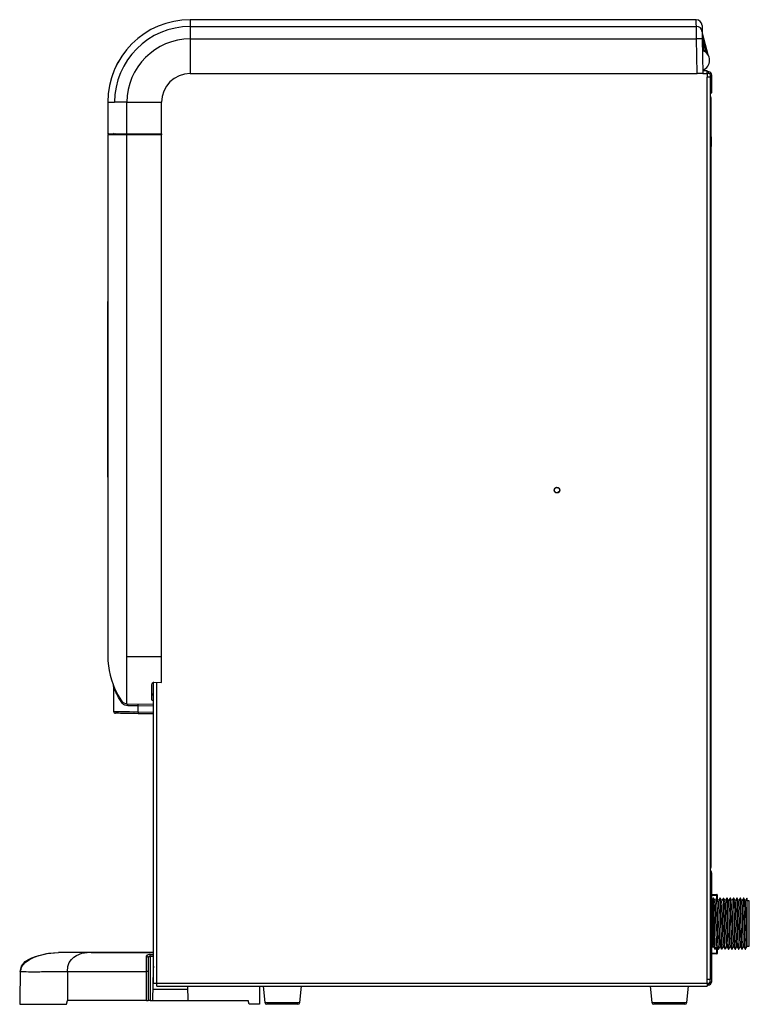
# Model space of a CAD drawing. Extents: x 0 to 380, y 0 to 513.
import ezdxf

# ---------------------------------------------------------------- set-up
doc = ezdxf.new("R2010")
doc.units = 0
doc.layers.get('0').update_dxf_attribs({"linetype": 'CONTINUOUS'})

msp = doc.modelspace()

# ---------------------------------------------------------------- linework, layer by layer
at = {"color": 7, "linetype": 'CONTINUOUS'}
for p, q in [((88.89, 512.6), (88.89, 509.07)), ((352.43, 512.6), (88.89, 512.6)), ((88.89, 509.07), (88.89, 502.6)), ((88.89, 509.07), (352.52, 509.07)), ((352.46, 512.6), (352.42, 512.6)), ((352.46, 512.6), (352.43, 512.6)), ((88.89, 502.6), (88.89, 484.6)), ((88.89, 502.6), (352.58, 502.6)), ((352.89, 484.6), (352.58, 502.6)), ((355.54, 505.54), (358.53, 494.41)), ((355.58, 502.6), (355.89, 484.6)), ((356.1, 501.54), (356.18, 496.95)), ((357.54, 496.17), (356.1, 501.54)), ((88.89, 484.6), (352.89, 484.6)), ((355.89, 484.6), (352.89, 484.6)), ((355.87, 486.2), (358.19, 486.2)), ((358.19, 484.6), (358.19, 486.2)), ((358.99, 485.4), (358.19, 485.4)), ((358.19, 484.6), (358.19, 482.6)), ((358.99, 484.6), (358.19, 484.6)), ((359.79, 482.6), (358.19, 482.6)), ((358.19, 13), (358.19, 482.6)), ((358.99, 484.6), (358.99, 485.4)), ((359.79, 483.8), (360.59, 483.8)), ((359.79, 482.6), (359.79, 483.8)), ((359.79, 13), (359.79, 482.6)), ((360.59, 474.6), (360.59, 483.8)), ((359.79, 474.6), (360.59, 474.6)), ((359.79, 471.77), (360.19, 471.77)), ((360.19, 469.77), (360.19, 471.77)), ((45.9, 469.6), (45.9, 453.1)), ((45.9, 469.6), (49.43, 469.6)), ((55.89, 469.6), (49.43, 469.6)), ((55.89, 469.6), (73.89, 469.6)), ((55.89, 453.1), (55.89, 469.6)), ((73.89, 453.1), (73.89, 469.6)), ((360.19, 453.6), (360.19, 469.77)), ((45.9, 453.1), (49.43, 453.1)), ((46.4, 453.1), (49.9, 453.1)), ((49.43, 453.1), (55.89, 453.1)), ((51.94, 452.6), (49.43, 452.6)), ((49.9, 453.1), (52.23, 453.1)), ((55.89, 453.1), (73.89, 453.1)), ((55.89, 181.1), (55.89, 452.6)), ((73.89, 452.6), (55.89, 452.6)), ((73.89, 453.1), (73.89, 452.6)), ((73.89, 181.1), (73.89, 452.6)), ((359.79, 451.6), (360.19, 451.6)), ((360.19, 451.6), (360.19, 453.6)), ((360.19, 451.6), (360.19, 446.6)), ((360.19, 446.6), (359.79, 446.6)), ((360.19, 71.6), (360.19, 446.6)), ((55.89, 181.1), (73.89, 181.1)), ((55.89, 156.41), (55.89, 181.1)), ((73.89, 167.6), (73.89, 181.1)), ((48.89, 165.63), (48.89, 152.52)), ((68.89, 158.5), (68.89, 166.26)), ((69.79, 11), (69.79, 167.67)), ((69.89, 167.68), (73.89, 167.6)), ((55.89, 156.41), (69.79, 156.17)), ((61.67, 152.31), (61.67, 155.31)), ((69.79, 151.17), (61.74, 151.31)), ((359.79, 71.6), (360.19, 71.6)), ((360.34, 68.8), (359.79, 68.66)), ((360.39, 68.4), (360.39, 11.6)), ((360.39, 57.2), (363.19, 57.2)), ((363.19, 56.7), (360.39, 56.7)), ((363.19, 56.7), (363.19, 57.2)), ((363.39, 56.7), (363.19, 56.7)), ((363.39, 57), (363.39, 56.7)), ((363.39, 56.7), (363.39, 54.94)), ((361.09, 53.8), (360.39, 53.8)), ((361.31, 55.24), (361.09, 54.85)), ((361.09, 54.85), (361.09, 36.39)), ((361.47, 55.25), (361.32, 55.25)), ((363.22, 55.25), (363.07, 55.25)), ((364.97, 55.25), (364.82, 55.25)), ((366.72, 55.25), (366.57, 55.25)), ((368.47, 55.25), (368.32, 55.25)), ((370.22, 55.25), (370.07, 55.25)), ((371.97, 55.25), (371.82, 55.25)), ((373.72, 55.25), (373.57, 55.25)), ((375.47, 55.25), (375.32, 55.25)), ((377.22, 55.25), (377.07, 55.25)), ((378.02, 53.8), (378.01, 53.74)), ((378.89, 30.2), (378.89, 54.77)), ((380.09, 53.8), (378.89, 53.8)), ((380.09, 30.2), (380.09, 53.8)), ((361.09, 36.39), (361.09, 29.65)), ((35.19, 27), (20.29, 27)), ((37.2, 27), (35.19, 27)), ((37.2, 27), (37.2, 27)), ((37.29, 27), (37.2, 27)), ((69.79, 27), (37.29, 27)), ((37.29, 27), (69.79, 27)), ((360.39, 30.2), (361.09, 30.2)), ((360.39, 26.7), (363.19, 26.7)), ((363.19, 26.2), (360.39, 26.2)), ((361.11, 29.67), (361.39, 30.19)), ((362.19, 28.75), (362.34, 28.75)), ((363.39, 26.7), (363.19, 26.7)), ((363.19, 26.2), (363.19, 26.7)), ((363.39, 29.74), (363.39, 26.7)), ((363.39, 26.7), (363.39, 26.4)), ((363.94, 28.75), (364.09, 28.75)), ((365.69, 28.75), (365.84, 28.75)), ((367.44, 28.75), (367.59, 28.75)), ((369.19, 28.75), (369.34, 28.75)), ((370.94, 28.75), (371.09, 28.75)), ((372.69, 28.75), (372.84, 28.75)), ((374.44, 28.75), (374.59, 28.75)), ((376.19, 28.75), (376.34, 28.75)), ((377.94, 28.75), (378.09, 28.75)), ((378.89, 30.2), (380.09, 30.2)), ((66.99, 24.28), (66.99, 16.88)), ((67.99, 24.89), (67.99, 2)), ((0.29, 17), (0.03, 2)), ((0.29, 17), (0.29, 17)), ((0.66, 18.43), (0.53, 17.72)), ((24.87, 17), (24.99, 17)), ((24.99, 17), (24.99, 2)), ((24.99, 17), (65.99, 17)), ((65.99, 2), (65.99, 17)), ((66.99, 16.88), (66.99, 2)), ((69.5, 18.1), (69.21, 2)), ((69.79, 11), (71.39, 11)), ((71.39, 9.4), (71.39, 11)), ((71.39, 11), (358.19, 11)), ((359.79, 13), (358.19, 13)), ((358.19, 11), (358.19, 13)), ((358.19, 11), (358.19, 9.4)), ((358.79, 10.8), (358.19, 10.8)), ((358.79, 10.8), (358.79, 10)), ((359.59, 13), (359.59, 11.6)), ((360.39, 11.6), (359.59, 11.6)), ((71.39, 9.4), (358.19, 9.4)), ((87.72, 2), (87.59, 9.4)), ((124.99, 9.4), (124.99, 0)), ((126.85, 9.4), (127.7, 0.9)), ((145.88, 0.9), (146.73, 9.4)), ((328.45, 9.4), (329.3, 0.9)), ((347.48, 0.9), (348.33, 9.4)), ((358.79, 10), (358.19, 10)), ((0, 0), (24.46, 0)), ((24.46, 0), (24.99, 2)), ((65.99, 2), (24.99, 2)), ((65.99, 2), (66.99, 2)), ((67.99, 2), (66.99, 2)), ((67.99, 2), (69.21, 2)), ((69.21, 2), (87.72, 2)), ((87.72, 2), (118.99, 2)), ((119.53, 0), (118.99, 2)), ((124.99, 0), (119.53, 0)), ((144.89, 0), (128.7, 0)), ((346.49, 0), (330.3, 0))]:
    msp.add_line(p, q, dxfattribs=at)
at = {"color": 8, "linetype": 'CONTINUOUS'}
for p, q in [((48.62, 484.73), (48.64, 484.72)), ((355.89, 484.6), (358.19, 484.6)), ((359.79, 469.77), (360.19, 469.77)), ((359.79, 453.6), (360.19, 453.6)), ((71.39, 11), (71.39, 167.65)), ((69.79, 155.17), (61.67, 155.31)), ((61.67, 152.31), (69.79, 152.17)), ((359.79, 68.4), (360.39, 68.4)), ((363.19, 55.25), (363.19, 56.7)), ((67.99, 25.86), (69.79, 25.86)), ((363.19, 26.7), (363.19, 30.1)), ((69.79, 24.9), (67.99, 24.89)), ((87.62, 7.78), (69.32, 7.78)), ((127.7, 0.9), (145.88, 0.9)), ((329.3, 0.9), (347.48, 0.9))]:
    msp.add_line(p, q, dxfattribs=at)
at = {"color": 7, "linetype": 'CONTINUOUS', "flags": 128}
for points in [[(352.52, 509.07), (352.49, 510.58), (352.47, 511.68), (352.46, 512.35), (352.46, 512.6)], [(352.58, 502.6), (352.57, 504), (352.55, 505.34), (352.54, 506.56), (352.53, 507.62), (352.52, 508.46), (352.52, 509.07)], [(355.46, 509.61), (355.47, 509.1), (355.49, 507.99), (355.52, 506.3)], [(355.52, 506.3), (355.52, 505.95), (355.53, 505.47), (355.54, 504.86), (355.55, 504.16), (355.57, 503.4), (355.58, 502.6)], [(355.54, 505.54), (355.55, 505.48), (355.58, 505.3), (355.62, 505), (355.67, 504.6), (355.74, 504.11), (355.82, 503.54), (355.91, 502.91), (356, 502.23), (356.1, 501.54)], [(355.6, 501.53), (355.61, 501.53), (355.64, 501.53), (355.68, 501.53), (355.75, 501.53), (355.82, 501.53), (355.91, 501.53), (356, 501.53), (356.1, 501.54)], [(356.18, 496.95), (356.08, 496.95), (355.99, 496.94), (355.9, 496.94), (355.83, 496.94), (355.76, 496.94), (355.72, 496.94), (355.69, 496.94), (355.68, 496.94)], [(356.18, 496.95), (356.14, 496.86), (356.11, 496.77), (356.07, 496.69), (356.04, 496.62), (356.02, 496.56), (356, 496.52), (355.99, 496.49), (355.99, 496.49)], [(357.54, 496.17), (357.48, 496.09), (357.42, 496.02), (357.37, 495.95), (357.32, 495.89), (357.28, 495.84), (357.26, 495.8), (357.24, 495.78), (357.23, 495.77)], [(45.9, 452.6), (45.9, 451.6), (45.9, 447.6), (45.9, 431.6), (45.9, 367.6), (45.9, 274.33), (45.9, 246.75), (45.9, 200.11), (45.9, 196.4), (45.9, 192.69), (45.9, 191.84), (45.9, 189.48), (45.9, 187.25), (45.9, 185.34), (45.9, 183.69), (45.9, 182.43), (45.9, 181.55), (45.9, 181.06), (45.9, 181.06), (45.9, 181.06)], [(49.43, 452.6), (49.43, 452.6), (49.03, 452.6), (47.74, 452.6), (46.78, 452.6), (46.13, 452.6), (45.9, 452.6)], [(51.94, 452.6), (51.94, 452.7), (51.96, 452.79), (51.98, 452.88), (52.02, 452.95), (52.07, 453.02), (52.12, 453.06), (52.17, 453.09), (52.23, 453.1)], [(55.89, 452.6), (55.89, 452.6), (54.05, 452.6), (52.88, 452.6), (51.94, 452.6)], [(45.9, 274.47), (45.9, 275.52), (45.9, 282.71), (45.9, 314.06), (45.9, 326.12), (45.9, 350.25), (45.9, 365.92)], [(45.9, 181.06), (45.9, 181.06)], [(48.82, 166), (48.82, 166), (48.98, 165.62), (48.98, 165.61)], [(56.34, 155.41), (55.57, 155.51), (54.84, 155.75), (54.16, 156.12), (53.55, 156.63), (53.15, 157.08), (52.81, 157.6), (52.17, 158.67), (51.56, 159.74), (51.01, 160.79), (50.56, 161.7), (50.15, 162.58), (49.77, 163.42), (49.45, 164.21), (49.22, 164.78), (49.04, 165.24), (48.93, 165.53), (48.89, 165.63)], [(68.89, 166.26), (69.06, 167.02), (69.25, 167.34), (69.49, 167.56), (69.68, 167.65), (69.89, 167.68)], [(50.73, 161.86), (51.04, 161.27), (53.05, 157.96), (53.05, 157.96), (53.05, 157.96)], [(55.89, 156.41), (56.07, 156.34), (56.22, 156.12), (56.31, 155.79), (56.34, 155.41)], [(61.67, 155.31), (59.83, 155.35), (58.05, 155.38), (56.34, 155.41)], [(69.79, 158.06), (69.57, 158.08), (69.3, 158.14), (69.08, 158.24), (68.93, 158.37), (68.89, 158.5)], [(61.74, 151.31), (59.63, 151.35), (57.61, 151.38), (55.73, 151.42), (54.05, 151.45), (52.6, 151.47), (51.43, 151.49), (50.58, 151.51), (50.05, 151.52), (49.88, 151.52), (49.88, 151.52)], [(362.18, 28.86), (362.16, 28.83), (362.08, 29.81), (362, 31.82), (361.92, 34.72), (361.84, 38.22), (361.76, 42.05), (361.67, 45.88), (361.59, 49.37), (361.51, 52.25), (361.43, 54.23), (361.35, 55.18), (361.32, 55.12)], [(362.34, 28.84), (362.28, 29.12), (362.2, 30.57), (362.12, 32.98), (362.03, 36.19), (361.95, 39.86), (361.87, 43.75), (361.79, 47.45), (361.71, 50.72), (361.63, 53.22), (361.54, 54.78), (361.47, 55.2)], [(362.28, 53.79), (361.88, 54.52), (361.48, 55.24)], [(363.06, 55.24), (362.66, 54.52), (362.27, 53.81)], [(363.13, 30.32), (363.08, 30.53), (363, 31.82), (362.92, 33.97), (362.83, 36.83), (362.75, 40.09), (362.67, 43.56), (362.59, 46.85), (362.51, 49.77), (362.43, 51.99), (362.34, 53.38), (362.28, 53.7)], [(363.93, 28.88), (363.88, 29.12), (363.8, 30.57), (363.72, 32.98), (363.63, 36.19), (363.55, 39.86), (363.47, 43.75), (363.39, 47.45), (363.31, 50.72), (363.23, 53.22), (363.14, 54.78), (363.07, 55.2)], [(364.09, 28.85), (364.08, 28.78), (363.99, 29.62), (363.91, 31.51), (363.83, 34.3), (363.75, 37.75), (363.67, 41.55), (363.58, 45.41), (363.5, 48.95), (363.42, 51.92), (363.34, 54.03), (363.26, 55.12), (363.22, 55.11)], [(364.03, 53.79), (363.63, 54.52), (363.23, 55.24)], [(364.81, 55.24), (364.41, 54.52), (364.02, 53.81)], [(364.88, 30.25), (364.88, 30.23), (364.79, 30.98), (364.71, 32.66), (364.63, 35.14), (364.55, 38.21), (364.47, 41.6), (364.38, 45.03), (364.3, 48.19), (364.22, 50.84), (364.14, 52.71), (364.06, 53.69), (364.03, 53.68)], [(365.69, 28.85), (365.68, 28.78), (365.59, 29.62), (365.51, 31.51), (365.43, 34.3), (365.35, 37.75), (365.27, 41.55), (365.18, 45.41), (365.1, 48.95), (365.02, 51.92), (364.94, 54.03), (364.86, 55.12), (364.82, 55.11)], [(365.84, 28.87), (365.79, 29.01), (365.71, 30.33), (365.63, 32.62), (365.54, 35.75), (365.46, 39.37), (365.38, 43.25), (365.3, 46.99), (365.22, 50.34), (365.14, 52.95), (365.05, 54.64), (364.97, 55.25), (364.97, 55.23)], [(365.78, 53.79), (365.38, 54.52), (364.98, 55.24)], [(366.56, 55.24), (366.16, 54.51), (365.77, 53.81)], [(366.63, 30.34), (366.59, 30.43), (366.51, 31.61), (366.43, 33.65), (366.34, 36.43), (366.26, 39.65), (366.18, 43.12), (366.1, 46.45), (366.02, 49.43), (365.94, 51.75), (365.85, 53.26), (365.78, 53.74)], [(367.43, 28.9), (367.39, 29.01), (367.31, 30.33), (367.23, 32.62), (367.14, 35.75), (367.06, 39.37), (366.98, 43.25), (366.9, 46.99), (366.82, 50.34), (366.74, 52.95), (366.65, 54.64), (366.57, 55.25), (366.56, 55.16)], [(367.59, 28.81), (367.59, 28.76), (367.5, 29.45), (367.42, 31.22), (367.34, 33.9), (367.26, 37.28), (367.18, 41.05), (367.09, 44.93), (367.01, 48.51), (366.93, 51.59), (366.85, 53.81), (366.77, 55.05), (366.72, 55.12)], [(367.53, 53.79), (367.13, 54.52), (366.73, 55.24)], [(368.31, 55.24), (367.91, 54.51), (367.52, 53.81)], [(368.38, 30.23), (368.3, 30.83), (368.22, 32.4), (368.14, 34.79), (368.06, 37.8), (367.98, 41.15), (367.89, 44.61), (367.81, 47.8), (367.73, 50.54), (367.65, 52.52), (367.57, 53.62), (367.53, 53.67)], [(369.19, 28.81), (369.19, 28.76), (369.1, 29.45), (369.02, 31.22), (368.94, 33.9), (368.86, 37.28), (368.78, 41.05), (368.69, 44.93), (368.61, 48.51), (368.53, 51.59), (368.45, 53.81), (368.37, 55.05), (368.32, 55.12)], [(369.34, 28.89), (369.3, 28.92), (369.22, 30.1), (369.14, 32.28), (369.05, 35.31), (368.97, 38.88), (368.89, 42.75), (368.81, 46.53), (368.73, 49.94), (368.65, 52.67), (368.56, 54.48), (368.48, 55.23), (368.47, 55.17)], [(369.28, 53.79), (368.88, 54.52), (368.48, 55.24)], [(370.06, 55.24), (369.66, 54.51), (369.27, 53.81)], [(370.13, 30.33), (370.1, 30.35), (370.02, 31.4), (369.94, 33.34), (369.85, 36.04), (369.77, 39.22), (369.69, 42.67), (369.61, 46.03), (369.53, 49.07), (369.45, 51.5), (369.36, 53.12), (369.28, 53.79), (369.28, 53.78)], [(370.93, 28.9), (370.9, 28.92), (370.82, 30.1), (370.74, 32.28), (370.65, 35.31), (370.57, 38.88), (370.49, 42.75), (370.41, 46.53), (370.33, 49.94), (370.25, 52.67), (370.16, 54.48), (370.08, 55.23), (370.06, 55.12)], [(371.09, 28.76), (371.01, 29.3), (370.93, 30.94), (370.85, 33.51), (370.77, 36.82), (370.69, 40.55), (370.6, 44.44), (370.52, 48.07), (370.44, 51.24), (370.36, 53.57), (370.28, 54.95), (370.22, 55.14)], [(371.03, 53.79), (370.63, 54.52), (370.23, 55.24)], [(371.81, 55.24), (371.41, 54.51), (371.02, 53.81)], [(371.88, 30.28), (371.81, 30.69), (371.73, 32.15), (371.65, 34.44), (371.57, 37.39), (371.49, 40.71), (371.4, 44.17), (371.32, 47.41), (371.24, 50.22), (371.16, 52.31), (371.08, 53.53), (371.03, 53.67)], [(372.68, 28.83), (372.61, 29.3), (372.53, 30.94), (372.45, 33.51), (372.37, 36.82), (372.29, 40.55), (372.2, 44.44), (372.12, 48.07), (372.04, 51.24), (371.96, 53.57), (371.88, 54.95), (371.82, 55.14)], [(372.84, 28.89), (372.81, 28.85), (372.73, 29.89), (372.65, 31.95), (372.56, 34.88), (372.48, 38.4), (372.4, 42.25), (372.32, 46.07), (372.24, 49.53), (372.16, 52.37), (372.08, 54.3), (371.99, 55.2), (371.97, 55.13)], [(372.78, 53.79), (372.38, 54.52), (371.98, 55.24)], [(373.56, 55.24), (373.16, 54.51), (372.77, 53.81)], [(373.63, 30.31), (373.61, 30.29), (373.53, 31.21), (373.45, 33.05), (373.36, 35.66), (373.28, 38.8), (373.2, 42.22), (373.12, 45.62), (373.04, 48.71), (372.96, 51.23), (372.88, 52.96), (372.79, 53.76), (372.78, 53.73)], [(374.43, 28.88), (374.41, 28.85), (374.33, 29.89), (374.25, 31.95), (374.16, 34.88), (374.08, 38.4), (374, 42.25), (373.92, 46.07), (373.84, 49.53), (373.76, 52.37), (373.68, 54.3), (373.59, 55.2), (373.57, 55.13)], [(374.59, 28.82), (374.52, 29.17), (374.44, 30.67), (374.36, 33.13), (374.28, 36.37), (374.2, 40.05), (374.12, 43.95), (374.04, 47.63), (373.95, 50.87), (373.87, 53.32), (373.79, 54.83), (373.72, 55.18)], [(374.53, 53.79), (374.13, 54.52), (373.73, 55.24)], [(375.31, 55.24), (374.91, 54.52), (374.52, 53.81)], [(375.38, 30.31), (375.32, 30.57), (375.24, 31.91), (375.16, 34.1), (375.08, 36.99), (375, 40.26), (374.92, 43.73), (374.84, 47.01), (374.75, 49.9), (374.67, 52.08), (374.59, 53.43), (374.53, 53.69)], [(376.18, 28.87), (376.12, 29.17), (376.04, 30.67), (375.96, 33.13), (375.88, 36.37), (375.8, 40.05), (375.72, 43.95), (375.64, 47.63), (375.55, 50.87), (375.47, 53.32), (375.39, 54.83), (375.32, 55.18)], [(376.34, 28.87), (376.32, 28.8), (376.24, 29.69), (376.16, 31.63), (376.08, 34.46), (375.99, 37.93), (375.91, 41.75), (375.83, 45.59), (375.75, 49.11), (375.67, 52.05), (375.59, 54.11), (375.5, 55.15), (375.47, 55.11)], [(376.28, 53.79), (375.88, 54.52), (375.48, 55.24)], [(377.06, 55.24), (376.66, 54.52), (376.27, 53.81)], [(377.13, 30.28), (377.12, 30.24), (377.04, 31.04), (376.96, 32.76), (376.88, 35.29), (376.79, 38.38), (376.71, 41.77), (376.63, 45.2), (376.55, 48.34), (376.47, 50.95), (376.39, 52.78), (376.3, 53.71), (376.28, 53.69)], [(377.94, 28.87), (377.92, 28.8), (377.84, 29.69), (377.76, 31.63), (377.68, 34.46), (377.59, 37.93), (377.51, 41.75), (377.43, 45.59), (377.35, 49.11), (377.27, 52.05), (377.19, 54.11), (377.1, 55.15), (377.07, 55.11)], [(378.09, 28.86), (378.04, 29.05), (377.95, 30.42), (377.87, 32.76), (377.79, 35.92), (377.71, 39.56), (377.63, 43.45), (377.55, 47.17), (377.46, 50.49), (377.38, 53.06), (377.3, 54.7), (377.22, 55.24)], [(378.03, 53.79), (377.63, 54.52), (377.23, 55.24)], [(378.81, 55.24), (378.41, 54.52), (378.02, 53.81)], [(378.89, 30.2), (378.84, 30.47), (378.75, 31.69), (378.67, 33.77), (378.59, 36.59), (378.51, 39.83), (378.43, 43.29), (378.35, 46.61), (378.26, 49.56), (378.18, 51.85), (378.1, 53.31), (378.03, 53.73)], [(378.89, 54.77), (378.81, 55.25), (378.81, 55.21)], [(361.38, 30.3), (361.36, 30.27), (361.28, 31.14), (361.2, 32.93), (361.15, 34.52), (361.09, 36.39)], [(0.29, 17), (1.18, 19.63), (2.8, 21.82), (5.04, 23.34), (7.5, 24.46), (10.02, 25.38), (15.1, 26.59), (20.29, 27)], [(0.29, 17), (0.98, 19.91), (2.79, 22.24), (4.51, 23.32), (6.37, 24.17), (8.28, 24.91), (14.19, 26.47), (20.29, 27)], [(24.87, 17), (25.09, 19.63), (25.83, 21.82), (26.98, 23.34), (28.29, 24.46), (29.64, 25.38), (32.38, 26.59), (35.19, 27)], [(67.99, 25.86), (67.63, 25.85), (67, 25.78), (66.47, 25.65), (66.11, 25.46), (65.99, 25.22)], [(67.99, 24.89), (67.99, 25.06), (67.99, 25.21), (67.99, 25.36), (67.99, 25.5), (67.99, 25.62), (67.99, 25.72), (67.99, 25.8), (67.99, 25.86)], [(361.38, 30.21), (361.78, 29.48), (362.18, 28.76)], [(362.35, 28.76), (362.75, 29.48), (363.14, 30.19)], [(363.13, 30.21), (363.53, 29.48), (363.93, 28.76)], [(364.1, 28.76), (364.5, 29.48), (364.89, 30.19)], [(364.88, 30.21), (365.28, 29.48), (365.68, 28.76)], [(365.85, 28.76), (366.25, 29.48), (366.64, 30.19)], [(366.63, 30.21), (367.03, 29.49), (367.43, 28.76)], [(367.6, 28.76), (368, 29.48), (368.39, 30.19)], [(368.38, 30.21), (368.78, 29.49), (369.18, 28.76)], [(369.35, 28.76), (369.75, 29.48), (370.14, 30.19)], [(370.13, 30.21), (370.53, 29.49), (370.93, 28.76)], [(371.1, 28.76), (371.5, 29.48), (371.89, 30.19)], [(371.88, 30.21), (372.28, 29.49), (372.68, 28.76)], [(372.85, 28.76), (373.25, 29.48), (373.64, 30.19)], [(373.63, 30.21), (374.03, 29.48), (374.43, 28.76)], [(374.6, 28.76), (375, 29.48), (375.39, 30.19)], [(375.38, 30.21), (375.78, 29.48), (376.18, 28.76)], [(376.35, 28.76), (376.75, 29.48), (377.14, 30.19)], [(377.13, 30.21), (377.53, 29.48), (377.93, 28.76)], [(378.1, 28.76), (378.5, 29.48), (378.9, 30.2)], [(65.99, 17), (65.99, 17), (65.99, 17.98), (65.98, 20.52), (65.98, 22.58), (65.99, 23.92), (65.99, 25.22)], [(66.99, 24.28), (67.05, 24.5), (67.23, 24.69), (67.5, 24.82), (67.82, 24.88), (67.99, 24.89)], [(0.29, 17), (0.59, 17.01), (1.47, 17.02), (2.3, 17.01), (3.35, 17), (4.59, 16.99), (5.29, 16.99), (5.93, 16.99), (7.32, 16.99), (8.83, 16.99), (10.47, 16.99), (11.33, 17), (12.5, 17), (14.96, 17.01), (17.57, 17.01), (18.91, 17.01), (21.86, 17), (24.87, 17)], [(69.79, 19.79), (69.69, 19.45), (69.5, 18.1)]]:
    msp.add_lwpolyline(points, dxfattribs=at)
at = {"color": 8, "linetype": 'CONTINUOUS', "flags": 128}
for points in [[(48.62, 484.73), (48.57, 484.57), (48.56, 484.49)], [(48.89, 152.52), (49.08, 152.52), (49.65, 152.51), (50.57, 152.49), (51.83, 152.47), (53.39, 152.45), (55.2, 152.42), (57.22, 152.38), (59.4, 152.35), (61.67, 152.31)]]:
    msp.add_lwpolyline(points, dxfattribs=at)
at = {"color": 7, "linetype": 'CONTINUOUS'}
for radius in [1.45, 1.35]:
    msp.add_circle((279.89, 267.7), radius, dxfattribs=at)
for centre, radius, start, end in [((88.89, 469.6), 43, 90, 180), ((88.89, 469.6), 39.47, 90, 180), ((352.44, 509.58), 3.02, 0.6945, 89.6059), ((352.61, 506.16), 2.91, 2.7378, 91.7687), ((88.89, 469.6), 33, 90, 180), ((354.08, 459.67), 42.96, 87.9993, 92.0007), ((356.03, 505.67), 0.5, 181, 195), ((356.18, 496.95), 0.5, 181, 247.6194), ((353.89, 491.4), 5.5, 290.999, 71.001), ((353.89, 491.4), 6, 52.6152, 67.6194), ((349.83, 490.68), 9.46, 23.1971, 35.4587), ((359.01, 494.54), 0.5, 195, 211.5051), ((67.6, 478.59), 19.95, 153.4101, 162.0808), ((50.86, 484.23), 2.31, 152.7868, 176.7879), ((88.89, 469.6), 15, 90, 180), ((358.99, 483.8), 1.6, 0, 90), ((358.99, 483.8), 0.8, 0, 90), ((358.59, 471.77), 1.6, 0, 41.4096), ((46.4, 452.6), 0.5, 90, 180), ((46.4, 452.6), 0.5, 90.0005, 180.0004), ((48.38, 454.14), 1.04, 267.0487, 327.3215), ((49.91, 452.61), 0.486, 91.7751, 181.6739), ((63.06, 452.72), 7.17, 177.002, 180.9987), ((87.73, 181.38), 41.84, 180.1197, 207.8093), ((47.89, 165.63), 1, 0, 21.5259), ((69.67, 162.6), 1.21, 230.2579, 275.8542), ((56.32, 160.58), 4.19, 218.682, 264.1753), ((58.75, 155.61), 2.94, 354.1698, 13.8056), ((49.89, 152.52), 1, 181.418, 269), ((64.6, 152.01), 2.94, 174.1693, 193.8061), ((358.59, 71.6), 1.6, 318.5904, 0), ((358.79, 68.4), 1.6, 14.4775, 51.3178), ((358.79, 68.4), 1.6, 0, 14.4775), ((363.19, 57), 0.2, 0, 90), ((363.19, 26.4), 0.2, 270, 0), ((66.02, 24.25), 0.975, 1.6109, 91.767), ((66.26, 14.92), 2.1, 69.4933, 97.2924), ((358.79, 11.6), 1.6, 270, 0), ((358.79, 11.6), 0.8, 270, 0), ((128.7, 1), 1, 185.7106, 270), ((144.89, 1), 1, 270, 354.2894), ((330.3, 1), 1, 185.7106, 270), ((346.49, 1), 1, 270, 354.2894)]:
    msp.add_arc(centre, radius, start, end, dxfattribs=at)
at = {"color": 8, "linetype": 'CONTINUOUS'}
msp.add_arc((69.77, 161.77), 0.887, 188.248, 271.4406, dxfattribs=at)
at = {"color": 7, "linetype": 'CONTINUOUS'}
for centre, major_axis, ratio, start_param, end_param in [((89.11, 469.02), (22.16, 37.43), 0.999699, 1.552763, 1.665576), ((24.99, -4.1), (0, 93.57), 0.26738, 1.505607, 1.527014)]:
    msp.add_ellipse(centre, major_axis=major_axis, ratio=ratio, start_param=start_param, end_param=end_param, dxfattribs=at)

doc.saveas('drawing.dxf')
